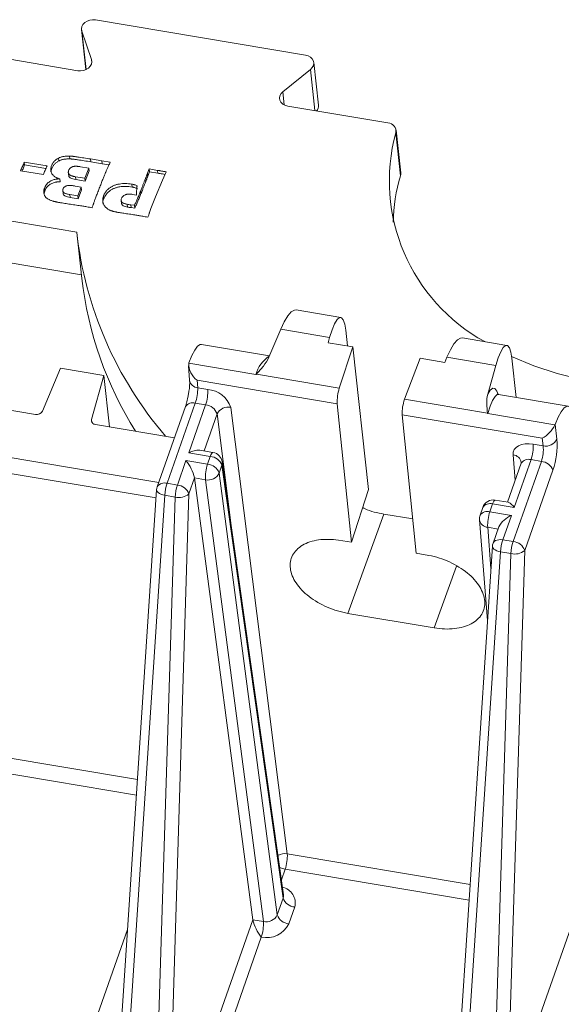
# Model space of a CAD drawing. Units: millimetres. Extents: x -74 to 57, y -64 to 10.
# Drawn here: x -29 to -5, y -37 to 7 of the extents above; entities that cross this region are included whole.
import ezdxf

# ---------------------------------------------------------------- set-up
doc = ezdxf.new("R2010")
doc.units = ezdxf.units.MM

msp = doc.modelspace()

# ---------------------------------------------------------------- linework, layer by layer
at = {"color": 7, "linetype": 'Continuous', "lineweight": 15}
for p, q in [((-16.16, 5.118), (-25.518, 6.693)), ((-39.072, 6.575), (-26.314, 4.428)), ((-26.148, 6.26), (-25.95, 4.475)), ((-26.133, 6.197), (-25.699, 4.924)), ((-17.174, 3.49), (-15.943, 4.482)), ((-15.585, 2.888), (-15.796, 4.796)), ((-16.956, 2.853), (-12.491, 2.102)), ((-56.236, 2.269), (-26.356, -2.76)), ((-11.916, -0.127), (-12.127, 1.78)), ((-11.927, -0.249), (-12.138, 1.658)), ((-27.156, 0.407), (-27.17, 0.535)), ((-26.667, 0.5), (-26.681, 0.627)), ((-25.747, 0.495), (-25.241, 0.409)), ((-25.733, 0.368), (-25.747, 0.495)), ((-28.695, 0.361), (-27.676, 0.19)), ((-28.681, 0.234), (-28.695, 0.361)), ((-28.681, 0.234), (-27.728, 0.074)), ((-27.495, -0.065), (-27.475, 0.05)), ((-27.475, 0.05), (-27.49, 0.177)), ((-25.823, 0.088), (-26.192, 0.15)), ((-26.001, -0.363), (-25.823, 0.088)), ((-25.809, -0.039), (-25.823, 0.088)), ((-25.733, 0.368), (-25.227, 0.282)), ((-25.241, 0.409), (-24.867, 0.347)), ((-25.227, 0.282), (-25.241, 0.409)), ((-25.227, 0.282), (-24.92, 0.231)), ((-23.204, -0.142), (-23.134, 0.056)), ((-23.134, 0.056), (-22.764, -0.01)), ((-23.12, -0.071), (-23.134, 0.056)), ((-27.844, -0.203), (-28.863, -0.031)), ((-27.101, -0.517), (-27.115, -0.39)), ((-26.732, -0.09), (-26.715, -0.249)), ((-26.409, -0.294), (-26.001, -0.363)), ((-26.395, -0.421), (-26.409, -0.294)), ((-26.395, -0.421), (-25.987, -0.49)), ((-25.987, -0.49), (-26.001, -0.363)), ((-25.987, -0.49), (-25.809, -0.039)), ((-23.19, -0.269), (-23.204, -0.142)), ((-23.19, -0.269), (-23.12, -0.071)), ((-23.12, -0.071), (-22.75, -0.137)), ((-22.75, -0.137), (-22.764, -0.01)), ((-22.376, -0.072), (-22.542, -0.449)), ((-27.785, -0.94), (-27.799, -0.812)), ((-26.156, -0.757), (-26.429, -0.711)), ((-26.312, -1.151), (-26.156, -0.757)), ((-26.142, -0.884), (-26.156, -0.757)), ((-23.889, -0.753), (-23.903, -0.625)), ((-22.542, -0.449), (-22.845, -1.19)), ((-26.981, -0.9), (-26.963, -1.059)), ((-26.661, -1.092), (-26.312, -1.151)), ((-26.647, -1.219), (-26.661, -1.092)), ((-26.647, -1.219), (-26.298, -1.278)), ((-26.298, -1.278), (-26.312, -1.151)), ((-26.298, -1.278), (-26.142, -0.884)), ((-25.15, -1.277), (-25.164, -1.15)), ((-23.697, -1.111), (-23.879, -1.08)), ((-23.493, -1.047), (-23.507, -0.92)), ((-22.845, -1.19), (-23.049, -1.716)), ((-24.378, -1.337), (-24.36, -1.496)), ((-24.089, -1.65), (-24.103, -1.523)), ((-23.952, -1.545), (-23.78, -1.564)), ((-23.938, -1.672), (-23.952, -1.545)), ((-23.938, -1.672), (-23.766, -1.691)), ((-23.766, -1.691), (-23.78, -1.564)), ((-26.339, -2.916), (-26.128, -4.823)), ((-33.428, -3.441), (-26.145, -4.667)), ((-14.594, -6.562), (-16.576, -6.228)), ((-17.266, -7.088), (-17.795, -8.339)), ((-15.086, -7.455), (-17.266, -7.088)), ((-15.152, -7.691), (-15.086, -7.455)), ((-14.372, -7.136), (-14.295, -7.835)), ((-17.768, -8.273), (-20.804, -7.763)), ((-15.152, -7.691), (-14.052, -7.876)), ((-14.657, -9.719), (-14.052, -7.876)), ((-14.052, -7.876), (-13.35, -14.232)), ((-7.19, -7.808), (-9.172, -7.474)), ((-9.96, -8.564), (-9.862, -8.334)), ((-7.682, -8.701), (-9.862, -8.334)), ((-21.374, -8.725), (-21.326, -9.36)), ((-21.365, -8.607), (-18.379, -9.109)), ((-11.06, -8.379), (-11.746, -10.209)), ((-11.06, -8.379), (-9.96, -8.564)), ((-7.682, -8.701), (-8.042, -9.98)), ((-6.775, -10.123), (-6.968, -8.382)), ((-27.075, -8.823), (-27.887, -10.743)), ((-27.075, -8.823), (-25.146, -9.147)), ((-25.146, -9.147), (-25.699, -11.111)), ((-25.146, -9.147), (-24.893, -11.436)), ((-18.352, -9.097), (-14.657, -9.719)), ((-20.986, -9.36), (-20.961, -9.694)), ((-14.747, -10.41), (-20.986, -9.36)), ((-20.961, -9.694), (-20.517, -9.769)), ((-4.453, -10.514), (-7.563, -9.991)), ((-30.939, -10.418), (-28.19, -10.881)), ((-21.075, -10.381), (-22.332, -13.953)), ((-21.366, -12.594), (-20.615, -10.458)), ((-20.615, -10.458), (-21.075, -10.381)), ((-14.747, -10.41), (-14.12, -16.58)), ((-11.746, -10.209), (-8.051, -10.83)), ((-21.512, -10.533), (-22.768, -14.105)), ((-19.491, -10.568), (-16.973, -30.455)), ((-5.613, -11.947), (-11.852, -10.897)), ((-11.229, -17.066), (-11.852, -10.897)), ((-8.035, -10.85), (-5.049, -11.352)), ((-25.522, -11.33), (-22, -11.923)), ((-5.04, -11.331), (-4.957, -11.988)), ((-6.014, -12.209), (-5.57, -12.284)), ((-5.57, -12.284), (-5.613, -11.947)), ((-20.404, -12.756), (-21.366, -12.594)), ((-20.286, -12.58), (-20.869, -12.482)), ((-21.871, -14.031), (-21.488, -12.94)), ((-21.488, -12.94), (-20.526, -13.102)), ((-20.526, -13.102), (-20.404, -12.756)), ((-19.889, -13.149), (-20.011, -13.495)), ((-17.159, -32.433), (-19.889, -13.149)), ((-17.144, -32.289), (-19.874, -13.003)), ((-6.552, -13.06), (-7.16, -14.789)), ((-6.908, -16.549), (-5.652, -12.976)), ((-6.112, -12.899), (-6.863, -15.034)), ((-5.652, -12.976), (-6.112, -12.899)), ((-20.011, -13.495), (-17.422, -33.181)), ((-5.137, -13.37), (-6.393, -16.942)), ((-22.332, -13.953), (-21.871, -14.031)), ((-21.105, -13.711), (-21.356, -14.424)), ((-21.105, -13.713), (-21.105, -13.711)), ((-21.105, -13.713), (-18.516, -33.394)), ((-20.624, -13.794), (-21.105, -13.713)), ((-18.036, -33.475), (-20.624, -13.794)), ((-22.795, -14.238), (-24.429, -38.942)), ((-21.356, -14.424), (-22.229, -42.378)), ((-13.35, -14.232), (-14.12, -16.58)), ((-22.432, -14.488), (-24.065, -39.191)), ((-22.825, -41.877), (-21.972, -14.565)), ((-21.972, -14.565), (-22.432, -14.488)), ((-7.825, -14.872), (-7.947, -15.219)), ((-6.863, -15.034), (-7.825, -14.872)), ((-7.124, -14.795), (-7.707, -14.697)), ((-12.667, -15.321), (-14.269, -19.746)), ((-11.383, -15.537), (-12.667, -15.321)), ((-8.261, -15.024), (-8.383, -15.371)), ((-7.947, -15.219), (-6.985, -15.381)), ((-8.41, -15.577), (-8.051, -20.057)), ((-6.985, -15.381), (-7.368, -16.471)), ((-7.549, -15.895), (-7.805, -16.623)), ((-14.12, -16.58), (-14.687, -16.484)), ((-7.368, -16.471), (-6.908, -16.549)), ((-10.662, -17.162), (-11.229, -17.066)), ((-7.832, -16.756), (-9.655, -44.319)), ((-7.469, -17.006), (-9.264, -44.159)), ((-7.785, -41.931), (-7.009, -17.083)), ((-7.009, -17.083), (-7.469, -17.006)), ((-6.393, -16.942), (-7.169, -41.79)), ((-14.269, -19.746), (-10.422, -20.393)), ((-7.169, -41.79), (-3.05, -30.075)), ((-17.422, -33.181), (-17.159, -32.433)), ((-16.643, -32.826), (-16.907, -33.575)), ((-22.045, -43.434), (-18.516, -33.397)), ((-18.516, -33.397), (-18.516, -33.394)), ((-18.516, -33.394), (-18.036, -33.475)), ((-18.133, -34.168), (-21.559, -43.911))]:
    msp.add_line(p, q, dxfattribs=at)
at = {"color": 8, "linetype": 'Continuous', "lineweight": 15}
for p, q in [((-26.133, 6.197), (-25.943, 4.478)), ((-25.685, 4.796), (-25.699, 4.924)), ((-15.74, 2.649), (-15.943, 4.482)), ((-17.174, 3.49), (-17.108, 2.902)), ((-20.104, -10.864), (-20.684, -12.513)), ((-19.49, -15.717), (-20.104, -10.864)), ((-25.699, -11.111), (-25.687, -11.224)), ((-31.641, -12.414), (-22.702, -13.919)), ((-6.824, -13.834), (-6.911, -12.685)), ((-22.819, -14.605), (-31.739, -13.104)), ((-7.582, -15.989), (-8.044, -15.911)), ((-8.044, -15.911), (-7.897, -17.743)), ((-9.427, -17.645), (-10.422, -20.393)), ((-68.182, -19.654), (-23.649, -27.148)), ((-23.695, -27.847), (-68.28, -20.344)), ((-16.973, -30.455), (-8.829, -31.826)), ((-17.071, -31.145), (-17.238, -31.621)), ((-8.875, -32.524), (-17.071, -31.145)), ((-26.485, -40.635), (-24.091, -33.827))]:
    msp.add_line(p, q, dxfattribs=at)
at = {"color": 7, "linetype": 'Continuous', "lineweight": 15, "flags": 128}
for points in [[(-25.518, 6.693), (-25.647, 6.701), (-25.776, 6.683), (-25.897, 6.639), (-26.001, 6.574), (-26.081, 6.491), (-26.132, 6.396), (-26.149, 6.296), (-26.133, 6.197)], [(-25.699, 4.924), (-25.683, 4.825), (-25.701, 4.725), (-25.751, 4.63), (-25.832, 4.547), (-25.935, 4.482), (-26.056, 4.438), (-26.185, 4.42), (-26.314, 4.428)], [(-15.943, 4.482), (-15.863, 4.565), (-15.812, 4.66), (-15.794, 4.76), (-15.81, 4.859), (-15.859, 4.95), (-15.937, 5.027), (-16.04, 5.084), (-16.16, 5.118)], [(-16.956, 2.853), (-17.076, 2.887), (-17.179, 2.945), (-17.257, 3.021), (-17.306, 3.112), (-17.322, 3.211), (-17.304, 3.312), (-17.254, 3.407), (-17.174, 3.49)], [(-11.916, -0.127), (-11.914, -0.175), (-11.927, -0.249)], [(-6.979, -8.297), (-5.994, -8.717), (-4.954, -9.063), (-3.872, -9.331), (-2.756, -9.519), (-1.616, -9.625), (-0.463, -9.647), (0.695, -9.587), (1.846, -9.444), (2.982, -9.22), (4.092, -8.916), (5.166, -8.535), (6.196, -8.081), (7.173, -7.557), (8.088, -6.968), (8.933, -6.319), (9.701, -5.616), (10.386, -4.864), (10.981, -4.07), (11.482, -3.241), (11.883, -2.384)], [(-17.266, -7.088), (-17.109, -6.754), (-16.951, -6.495), (-16.798, -6.319), (-16.656, -6.234), (-16.576, -6.228)], [(-15.086, -7.455), (-14.977, -7.113), (-14.867, -6.845), (-14.757, -6.662), (-14.654, -6.571), (-14.56, -6.574), (-14.48, -6.673), (-14.417, -6.862), (-14.372, -7.136)], [(-21.358, -8.585), (-21.228, -8.263), (-21.099, -8.014), (-20.975, -7.847), (-20.861, -7.767), (-20.804, -7.763)], [(-9.862, -8.334), (-9.705, -8), (-9.547, -7.741), (-9.394, -7.565), (-9.252, -7.48), (-9.172, -7.474)], [(-6.968, -8.382), (-7.013, -8.108), (-7.076, -7.919), (-7.156, -7.82), (-7.25, -7.817), (-7.353, -7.908), (-7.462, -8.091), (-7.573, -8.359), (-7.682, -8.701)], [(-4.179, -11.097), (-4.233, -10.826), (-4.309, -10.635), (-4.406, -10.531), (-4.518, -10.518), (-4.642, -10.596), (-4.774, -10.762), (-4.908, -11.01), (-5.04, -11.331)], [(-6.014, -12.209), (-6.199, -12.19), (-6.373, -12.196), (-6.532, -12.227), (-6.669, -12.282), (-6.779, -12.358), (-6.858, -12.453), (-6.902, -12.564), (-6.911, -12.685)]]:
    msp.add_lwpolyline(points, dxfattribs=at)
at = {"color": 8, "linetype": 'Continuous', "lineweight": 15, "flags": 128}
for points in [[(-8.042, -9.98), (-7.926, -9.802), (-7.818, -9.718), (-7.719, -9.733), (-7.635, -9.846), (-7.596, -9.948)], [(-7.563, -9.991), (-7.617, -9.998), (-7.717, -10.084), (-7.823, -10.259), (-7.93, -10.518), (-8.035, -10.85)], [(-20.286, -12.58), (-20.301, -12.582), (-20.325, -12.6), (-20.351, -12.636), (-20.378, -12.688), (-20.404, -12.756)], [(-19.874, -13.003), (-19.872, -13.073), (-19.889, -13.149)], [(-22.795, -14.238), (-22.792, -14.274), (-22.77, -14.319), (-22.731, -14.363), (-22.675, -14.403), (-22.605, -14.438), (-22.523, -14.466), (-22.432, -14.488)], [(-7.707, -14.697), (-7.721, -14.699), (-7.745, -14.717), (-7.772, -14.753), (-7.798, -14.805), (-7.825, -14.872)], [(-7.368, -16.471), (-7.461, -16.462), (-7.548, -16.464), (-7.627, -16.479), (-7.695, -16.506), (-7.75, -16.543), (-7.789, -16.59), (-7.805, -16.623)], [(-7.832, -16.756), (-7.829, -16.792), (-7.807, -16.837), (-7.768, -16.881), (-7.712, -16.921), (-7.642, -16.956), (-7.56, -16.984), (-7.469, -17.006)], [(-17.144, -32.289), (-17.142, -32.358), (-17.159, -32.433)]]:
    msp.add_lwpolyline(points, dxfattribs=at)
at = {"color": 7, "linetype": 'Continuous', "lineweight": 15}
for centre, radius, start, end in [((-15.92, 2.86), 0.337, 318.4771, 4.8761), ((-12.503, 1.73), 0.372, 348.8088, 88.1698), ((-4.269, -0.482), 8.155, 164.7817, 241.3939), ((-4.558, -2.482), 7.7, 163.1402, 178.8092), ((-9.686, -0.913), 16.771, 186.3226, 220.7289), ((-9.931, -2.957), 16.304, 186.5696, 212.1368), ((-20.505, -8.646), 0.861, 177.396, 236.0396), ((-23.066, -9.696), 2.105, 341.0073, 0.0475), ((-22.372, -9.857), 1.857, 341.093, 2.7132), ((-20.613, -10.95), 1.185, 18.802, 85.3568), ((-12.799, -10.311), 1.95, 162.3063, 182.8866), ((-20.664, -11.044), 0.588, 17.8049, 85.2116), ((-10.081, -10.818), 1.773, 159.8823, 182.5363), ((-28.131, -10.608), 0.279, 257.9121, 331.2035), ((-19.605, -11.114), 0.558, 78.1624, 153.4262), ((-25.516, -11.144), 0.186, 169.8345, 268.0577), ((-6.305, -10.725), 1.404, 299.5123, 333.4563), ((-7.869, -12.297), 1.857, 341.093, 2.7132), ((-5.456, -11.738), 0.558, 258.1624, 333.4262), ((-8.459, -12.235), 3.511, 341.1427, 4.038), ((-20.927, -13.386), 0.906, 86.2972, 118.9698), ((-20.369, -13.073), 0.5, 8.0585, 80.4475), ((-7.229, -12.439), 1.666, 341.1975, 5.3566), ((-23.079, -14.211), 2.036, 14.2123, 38.5999), ((-18.776, -13.702), 1.85, 161.0662, 182.8523), ((-20.573, -13.698), 0.598, 19.8174, 85.4914), ((-20.451, -13.351), 0.598, 19.8174, 85.4914), ((-5.699, -13.572), 0.598, 19.8174, 85.4914), ((-20.51, -13.249), 0.557, 258.2432, 333.7927), ((-20.405, -14.592), 2.029, 161.6587, 177.0536), ((-19.945, -14.669), 2.029, 161.6587, 177.0536), ((-21.918, -14.627), 0.598, 19.8174, 85.4914), ((-22.296, -14.271), 0.5, 160.6274, 176.2167), ((-21.799, -13.903), 0.684, 255.4148, 310.3888), ((-7.79, -15.19), 0.5, 80.4475, 160.6274), ((-7.405, -15.364), 0.634, 31.2976, 63.7114), ((-6.196, -15.819), 1.85, 161.0662, 182.8523), ((-7.911, -15.537), 0.5, 160.6274, 184.5839), ((-6.539, -16.436), 1.145, 112.9066, 151.8471), ((-7.333, -16.789), 0.5, 160.6274, 176.2167), ((-5.442, -17.11), 2.029, 161.6587, 177.0536), ((-4.982, -17.187), 2.029, 161.6587, 177.0536), ((-6.955, -17.145), 0.598, 19.8174, 85.4914), ((-6.836, -16.421), 0.684, 255.4148, 310.3888), ((-18.828, -30.543), 1.857, 341.093, 2.7132), ((-16.596, -32.23), 0.598, 199.8174, 265.4914), ((-17.911, -32.946), 0.543, 256.7793, 334.35), ((-16.86, -32.979), 0.598, 199.8174, 265.4914), ((-16.542, -32.897), 2.036, 194.2123, 218.5999), ((-19.884, -33.567), 1.85, 341.0662, 2.8523), ((-17.896, -33.094), 1.1, 257.5112, 334.072)]:
    msp.add_arc(centre, radius, start, end, dxfattribs=at)
at = {"color": 8, "linetype": 'Continuous', "lineweight": 15}
for centre, radius, start, end in [((-16.977, -9.512), 1.458, 123.1818, 163.9692), ((-20.937, -9.301), 0.394, 188.5945, 266.5235), ((-21.193, -10.746), 0.383, 72.132, 146.2619), ((-6.948, -13.093), 0.409, 10.3644, 84.7537), ((-6.227, -13.265), 0.384, 72.5771, 147.747), ((-22.449, -14.318), 0.383, 72.132, 146.2619), ((-7.942, -15.237), 0.383, 72.132, 146.2619), ((-8.064, -15.584), 0.383, 72.132, 146.2619), ((-8.019, -15.517), 0.395, 188.6732, 266.3554), ((-17.073, -31.088), 0.641, 81.0343, 119.9134), ((-16.932, -30.334), 0.823, 242.1205, 260.3301), ((-17.331, -32.642), 0.712, 345.0141, 78.7842)]:
    msp.add_arc(centre, radius, start, end, dxfattribs=at)
at = {"color": 7, "linetype": 'Continuous', "lineweight": 15}
for points, knots in [([(-27.49, 0.177), (-27.482, 0.196), (-27.468, 0.233), (-27.44, 0.286), (-27.406, 0.337), (-27.366, 0.384), (-27.323, 0.428), (-27.276, 0.469), (-27.225, 0.504), (-27.189, 0.524), (-27.17, 0.535)], [0, 0, 0, 0, 0.132975, 0.262746, 0.391433, 0.518148, 0.643299, 0.76454, 0.882654, 1, 1, 1, 1]), ([(-27.17, 0.535), (-27.154, 0.543), (-27.12, 0.559), (-27.066, 0.579), (-27.006, 0.595), (-26.942, 0.608), (-26.877, 0.618), (-26.811, 0.625), (-26.746, 0.628), (-26.703, 0.627), (-26.681, 0.627)], [0, 0, 0, 0, 0.112206, 0.228497, 0.351245, 0.480739, 0.613025, 0.742332, 0.872132, 1, 1, 1, 1]), ([(-27.156, 0.407), (-27.14, 0.415), (-27.106, 0.432), (-27.051, 0.452), (-26.992, 0.467), (-26.928, 0.481), (-26.863, 0.491), (-26.797, 0.498), (-26.732, 0.501), (-26.689, 0.5), (-26.667, 0.5)], [0, 0, 0, 0, 0.112206, 0.228497, 0.351245, 0.480739, 0.613025, 0.742332, 0.872132, 1, 1, 1, 1]), ([(-26.681, 0.627), (-26.672, 0.627), (-26.651, 0.626), (-26.617, 0.623), (-26.578, 0.618), (-26.534, 0.614), (-26.485, 0.607), (-26.431, 0.601), (-26.372, 0.593), (-26.24, 0.573), (-26.03, 0.543), (-25.843, 0.511), (-25.747, 0.495)], [0, 0, 0, 0, 0.030132, 0.065628, 0.106528, 0.153544, 0.205345, 0.263256, 0.326005, 0.394818, 0.688922, 1, 1, 1, 1]), ([(-26.667, 0.5), (-26.657, 0.5), (-26.637, 0.499), (-26.603, 0.496), (-26.564, 0.491), (-26.52, 0.487), (-26.471, 0.48), (-26.417, 0.474), (-26.358, 0.466), (-26.226, 0.446), (-26.016, 0.416), (-25.829, 0.384), (-25.733, 0.368)], [0, 0, 0, 0, 0.030132, 0.065628, 0.106528, 0.153544, 0.205345, 0.263256, 0.326005, 0.394818, 0.688922, 1, 1, 1, 1]), ([(-28.863, -0.031), (-28.849, 0), (-28.819, 0.062), (-28.777, 0.159), (-28.735, 0.258), (-28.709, 0.326), (-28.695, 0.361)], [0, 0, 0, 0, 0.237042, 0.483754, 0.736954, 1, 1, 1, 1]), ([(-28.797, -0.042), (-28.781, -0.008), (-28.74, 0.083), (-28.704, 0.176), (-28.681, 0.234)], [0, 0, 0, 0, 0.374033, 1, 1, 1, 1]), ([(-27.676, 0.19), (-27.707, 0.123), (-27.767, -0.007), (-27.819, -0.138), (-27.844, -0.203)], [0, 0, 0, 0, 0.51162, 1, 1, 1, 1]), ([(-27.115, -0.39), (-27.131, -0.385), (-27.161, -0.375), (-27.202, -0.361), (-27.238, -0.346), (-27.281, -0.327), (-27.331, -0.297), (-27.388, -0.253), (-27.44, -0.198), (-27.474, -0.145), (-27.494, -0.098), (-27.506, -0.061), (-27.514, -0.023), (-27.517, 0.029), (-27.513, 0.097), (-27.498, 0.15), (-27.49, 0.177)], [0, 0, 0, 0, 0.0556407, 0.1063405, 0.1505855, 0.1901725, 0.2693015, 0.3590524, 0.4569038, 0.5599234, 0.6129574, 0.6661701, 0.7199449, 0.7744469, 0.8858579, 1, 1, 1, 1]), ([(-27.475, 0.05), (-27.468, 0.069), (-27.454, 0.106), (-27.426, 0.159), (-27.392, 0.21), (-27.352, 0.257), (-27.309, 0.301), (-27.262, 0.341), (-27.211, 0.377), (-27.174, 0.397), (-27.156, 0.407)], [0, 0, 0, 0, 0.132975, 0.262746, 0.391433, 0.518148, 0.643299, 0.76454, 0.882654, 1, 1, 1, 1]), ([(-26.412, 0.172), (-26.426, 0.171), (-26.453, 0.17), (-26.492, 0.165), (-26.526, 0.158), (-26.566, 0.145), (-26.611, 0.122), (-26.657, 0.082), (-26.696, 0.034), (-26.71, -0.003), (-26.718, -0.022)], [0, 0, 0, 0, 0.102924, 0.194047, 0.277372, 0.350256, 0.494833, 0.651594, 0.820026, 1, 1, 1, 1]), ([(-26.192, 0.15), (-26.214, 0.154), (-26.257, 0.16), (-26.316, 0.168), (-26.367, 0.172), (-26.398, 0.172), (-26.412, 0.172)], [0, 0, 0, 0, 0.315842, 0.587724, 0.813688, 1, 1, 1, 1]), ([(-24.867, 0.347), (-24.879, 0.321), (-24.903, 0.27), (-24.937, 0.195), (-24.969, 0.125), (-24.998, 0.06), (-25.025, -0.002), (-25.05, -0.06), (-25.073, -0.112), (-25.086, -0.146), (-25.093, -0.163)], [0, 0, 0, 0, 0.1550758, 0.3015691, 0.4394801, 0.5678976, 0.6894404, 0.8015518, 0.9050853, 1, 1, 1, 1]), ([(-27.799, -0.812), (-27.788, -0.785), (-27.767, -0.73), (-27.717, -0.655), (-27.659, -0.587), (-27.591, -0.53), (-27.518, -0.483), (-27.441, -0.449), (-27.366, -0.424), (-27.305, -0.41), (-27.255, -0.401), (-27.213, -0.397), (-27.166, -0.392), (-27.133, -0.391), (-27.115, -0.39)], [0, 0, 0, 0, 0.119083, 0.234008, 0.344777, 0.450015, 0.549262, 0.642274, 0.729136, 0.807235, 0.847414, 0.892619, 0.943993, 1, 1, 1, 1]), ([(-26.718, -0.022), (-26.723, -0.038), (-26.733, -0.07), (-26.731, -0.116), (-26.717, -0.158), (-26.69, -0.196), (-26.649, -0.227), (-26.606, -0.248), (-26.562, -0.262), (-26.519, -0.273), (-26.467, -0.284), (-26.429, -0.29), (-26.409, -0.294)], [0, 0, 0, 0, 0.116281, 0.221939, 0.321518, 0.421358, 0.525444, 0.638064, 0.704406, 0.787016, 0.88514, 1, 1, 1, 1]), ([(-26.71, -0.233), (-26.712, -0.241), (-26.715, -0.266), (-26.69, -0.306), (-26.605, -0.387), (-26.488, -0.406), (-26.395, -0.421)], [0, 0, 0, 0, 0.065865, 0.222298, 0.378848, 1, 1, 1, 1]), ([(-25.093, -0.163), (-25.102, -0.185), (-25.122, -0.231), (-25.151, -0.304), (-25.183, -0.382), (-25.217, -0.467), (-25.252, -0.558), (-25.291, -0.654), (-25.33, -0.757), (-25.372, -0.863), (-25.412, -0.968), (-25.451, -1.067), (-25.485, -1.158), (-25.517, -1.241), (-25.545, -1.316), (-25.569, -1.382), (-25.591, -1.44), (-25.604, -1.476), (-25.609, -1.493)], [0, 0, 0, 0, 0.050347, 0.104992, 0.164264, 0.228166, 0.296357, 0.368856, 0.445977, 0.527737, 0.608497, 0.682971, 0.751146, 0.813365, 0.869293, 0.918929, 0.962611, 1, 1, 1, 1]), ([(-23.507, -0.92), (-23.497, -0.894), (-23.477, -0.842), (-23.447, -0.768), (-23.419, -0.697), (-23.392, -0.63), (-23.368, -0.567), (-23.345, -0.508), (-23.323, -0.453), (-23.304, -0.403), (-23.285, -0.356), (-23.268, -0.314), (-23.254, -0.275), (-23.24, -0.241), (-23.229, -0.21), (-23.219, -0.184), (-23.211, -0.161), (-23.206, -0.148), (-23.204, -0.142)], [0, 0, 0, 0, 0.101823, 0.197996, 0.289065, 0.375048, 0.455928, 0.531722, 0.601864, 0.666904, 0.726857, 0.781725, 0.830925, 0.875038, 0.914053, 0.94798, 0.97682, 1, 1, 1, 1]), ([(-23.493, -1.047), (-23.483, -1.021), (-23.463, -0.97), (-23.433, -0.895), (-23.405, -0.824), (-23.378, -0.757), (-23.354, -0.694), (-23.331, -0.635), (-23.309, -0.581), (-23.289, -0.53), (-23.271, -0.483), (-23.254, -0.441), (-23.24, -0.402), (-23.226, -0.368), (-23.215, -0.337), (-23.205, -0.311), (-23.197, -0.289), (-23.192, -0.275), (-23.19, -0.269)], [0, 0, 0, 0, 0.101823, 0.197996, 0.289065, 0.375048, 0.455928, 0.531722, 0.601864, 0.666904, 0.726857, 0.781725, 0.830925, 0.875038, 0.914053, 0.94798, 0.97682, 1, 1, 1, 1]), ([(-22.764, -0.01), (-22.757, -0.011), (-22.739, -0.014), (-22.708, -0.019), (-22.671, -0.025), (-22.626, -0.032), (-22.573, -0.041), (-22.514, -0.05), (-22.447, -0.061), (-22.4, -0.068), (-22.376, -0.072)], [0, 0, 0, 0, 0.059676, 0.138274, 0.234348, 0.350798, 0.484713, 0.637549, 0.809306, 1, 1, 1, 1]), ([(-22.75, -0.137), (-22.678, -0.149), (-22.57, -0.166), (-22.462, -0.183), (-22.427, -0.189)], [0, 0, 0, 0, 0.6733821, 1, 1, 1, 1]), ([(-27.822, -1.024), (-27.824, -1.007), (-27.828, -0.972), (-27.825, -0.919), (-27.817, -0.866), (-27.805, -0.83), (-27.799, -0.812)], [0, 0, 0, 0, 0.245192, 0.494038, 0.742765, 1, 1, 1, 1]), ([(-27.785, -0.94), (-27.774, -0.912), (-27.753, -0.858), (-27.703, -0.782), (-27.645, -0.714), (-27.577, -0.657), (-27.504, -0.61), (-27.427, -0.576), (-27.352, -0.551), (-27.291, -0.537), (-27.241, -0.528), (-27.199, -0.524), (-27.152, -0.52), (-27.119, -0.518), (-27.101, -0.517)], [0, 0, 0, 0, 0.119083, 0.234008, 0.344777, 0.450015, 0.549262, 0.642274, 0.729136, 0.807235, 0.847414, 0.892619, 0.943993, 1, 1, 1, 1]), ([(-26.97, -0.847), (-26.973, -0.856), (-26.978, -0.874), (-26.981, -0.9), (-26.978, -0.926), (-26.972, -0.951), (-26.959, -0.974), (-26.94, -0.996), (-26.914, -1.016), (-26.882, -1.034), (-26.842, -1.051), (-26.791, -1.065), (-26.73, -1.08), (-26.685, -1.088), (-26.661, -1.092)], [0, 0, 0, 0, 0.067636, 0.131827, 0.196215, 0.259602, 0.323724, 0.389019, 0.4602, 0.536262, 0.624948, 0.73073, 0.85599, 1, 1, 1, 1]), ([(-26.429, -0.711), (-26.449, -0.708), (-26.488, -0.701), (-26.54, -0.693), (-26.584, -0.688), (-26.629, -0.683), (-26.679, -0.681), (-26.737, -0.683), (-26.795, -0.691), (-26.847, -0.712), (-26.893, -0.738), (-26.928, -0.772), (-26.954, -0.809), (-26.965, -0.835), (-26.97, -0.847)], [0, 0, 0, 0, 0.100325, 0.186072, 0.25457, 0.308571, 0.400031, 0.490738, 0.579727, 0.668036, 0.754921, 0.838557, 0.920399, 1, 1, 1, 1]), ([(-25.164, -1.15), (-25.158, -1.133), (-25.145, -1.101), (-25.123, -1.053), (-25.096, -1.008), (-25.065, -0.964), (-25.031, -0.921), (-24.994, -0.881), (-24.952, -0.842), (-24.907, -0.806), (-24.86, -0.771), (-24.809, -0.74), (-24.757, -0.712), (-24.701, -0.687), (-24.644, -0.665), (-24.584, -0.646), (-24.522, -0.631), (-24.435, -0.615), (-24.323, -0.602), (-24.186, -0.597), (-24.045, -0.605), (-23.951, -0.619), (-23.903, -0.625)], [0, 0, 0, 0, 0.0417, 0.082428, 0.1228, 0.1626, 0.202376, 0.242315, 0.282421, 0.322573, 0.36313, 0.402879, 0.442401, 0.482151, 0.521841, 0.561988, 0.602833, 0.644603, 0.729395, 0.816304, 0.906128, 1, 1, 1, 1]), ([(-25.15, -1.277), (-25.144, -1.261), (-25.131, -1.228), (-25.109, -1.18), (-25.082, -1.135), (-25.051, -1.091), (-25.017, -1.049), (-24.98, -1.008), (-24.938, -0.97), (-24.893, -0.933), (-24.846, -0.898), (-24.795, -0.867), (-24.743, -0.839), (-24.687, -0.814), (-24.63, -0.792), (-24.57, -0.773), (-24.507, -0.758), (-24.421, -0.742), (-24.309, -0.729), (-24.172, -0.724), (-24.031, -0.732), (-23.937, -0.746), (-23.889, -0.753)], [0, 0, 0, 0, 0.0417, 0.082428, 0.1228, 0.1626, 0.202376, 0.242315, 0.282421, 0.322573, 0.36313, 0.402879, 0.442401, 0.482151, 0.521841, 0.561988, 0.602833, 0.644603, 0.729395, 0.816304, 0.906128, 1, 1, 1, 1]), ([(-23.903, -0.625), (-23.885, -0.629), (-23.847, -0.636), (-23.789, -0.652), (-23.728, -0.672), (-23.687, -0.687), (-23.666, -0.696)], [0, 0, 0, 0, 0.222798, 0.462677, 0.720724, 1, 1, 1, 1]), ([(-23.889, -0.753), (-23.871, -0.756), (-23.832, -0.763), (-23.775, -0.779), (-23.714, -0.799), (-23.673, -0.814), (-23.652, -0.823)], [0, 0, 0, 0, 0.222798, 0.462677, 0.720724, 1, 1, 1, 1]), ([(-23.666, -0.696), (-23.668, -0.709), (-23.672, -0.737), (-23.677, -0.785), (-23.682, -0.842), (-23.687, -0.904), (-23.691, -0.966), (-23.695, -1.022), (-23.697, -1.069), (-23.697, -1.098), (-23.697, -1.111)], [0, 0, 0, 0, 0.093977, 0.20931, 0.345167, 0.502205, 0.658633, 0.792815, 0.907382, 1, 1, 1, 1]), ([(-27.755, -1.187), (-27.764, -1.175), (-27.781, -1.15), (-27.8, -1.11), (-27.815, -1.068), (-27.82, -1.039), (-27.822, -1.024)], [0, 0, 0, 0, 0.24405, 0.492882, 0.741349, 1, 1, 1, 1]), ([(-27.808, -1.08), (-27.809, -1.064), (-27.811, -1.017), (-27.796, -0.97), (-27.785, -0.94)], [0, 0, 0, 0, 0.335758, 1, 1, 1, 1]), ([(-27.396, -1.387), (-27.417, -1.381), (-27.458, -1.37), (-27.515, -1.348), (-27.568, -1.326), (-27.615, -1.301), (-27.658, -1.274), (-27.695, -1.247), (-27.728, -1.218), (-27.746, -1.197), (-27.755, -1.187)], [0, 0, 0, 0, 0.148148, 0.289281, 0.421896, 0.54893, 0.669168, 0.783909, 0.893502, 1, 1, 1, 1]), ([(-26.957, -1.043), (-26.959, -1.053), (-26.962, -1.081), (-26.932, -1.12), (-26.84, -1.187), (-26.732, -1.205), (-26.647, -1.219)], [0, 0, 0, 0, 0.094117, 0.245314, 0.396724, 1, 1, 1, 1]), ([(-25.18, -1.52), (-25.18, -1.519), (-25.212, -1.443), (-25.181, -1.359), (-25.15, -1.277)], [0, 0, 0, 0, 0.022889, 1, 1, 1, 1]), ([(-24.456, -1.893), (-24.477, -1.889), (-24.517, -1.882), (-24.576, -1.871), (-24.63, -1.86), (-24.68, -1.849), (-24.725, -1.838), (-24.766, -1.826), (-24.801, -1.815), (-24.844, -1.8), (-24.891, -1.778), (-24.943, -1.75), (-24.991, -1.719), (-25.034, -1.685), (-25.073, -1.649), (-25.106, -1.61), (-25.135, -1.571), (-25.157, -1.529), (-25.175, -1.486), (-25.188, -1.441), (-25.196, -1.394), (-25.199, -1.329), (-25.193, -1.247), (-25.174, -1.182), (-25.164, -1.15)], [0, 0, 0, 0, 0.0466361, 0.0903736, 0.1307966, 0.1683537, 0.2026588, 0.2337508, 0.262092, 0.2876543, 0.3350738, 0.3812336, 0.4268549, 0.4722725, 0.5169085, 0.5605468, 0.6032473, 0.64539, 0.687545, 0.7303833, 0.7742316, 0.8188696, 0.9094305, 1, 1, 1, 1]), ([(-24.364, -1.268), (-24.369, -1.284), (-24.378, -1.316), (-24.377, -1.363), (-24.361, -1.406), (-24.329, -1.443), (-24.286, -1.473), (-24.232, -1.494), (-24.171, -1.51), (-24.126, -1.518), (-24.103, -1.523)], [0, 0, 0, 0, 0.130028, 0.250341, 0.365021, 0.482537, 0.601576, 0.722377, 0.852772, 1, 1, 1, 1]), ([(-23.879, -1.08), (-23.896, -1.078), (-23.927, -1.073), (-23.973, -1.068), (-24.017, -1.067), (-24.059, -1.069), (-24.099, -1.073), (-24.136, -1.08), (-24.171, -1.09), (-24.213, -1.107), (-24.26, -1.134), (-24.307, -1.172), (-24.343, -1.217), (-24.357, -1.251), (-24.364, -1.268)], [0, 0, 0, 0, 0.084237, 0.162849, 0.236398, 0.306457, 0.372109, 0.434714, 0.495532, 0.554568, 0.668391, 0.777547, 0.885937, 1, 1, 1, 1]), ([(-23.78, -1.564), (-23.758, -1.515), (-23.712, -1.413), (-23.645, -1.256), (-23.576, -1.091), (-23.531, -0.978), (-23.507, -0.92)], [0, 0, 0, 0, 0.231377, 0.475456, 0.731668, 1, 1, 1, 1]), ([(-23.766, -1.691), (-23.744, -1.642), (-23.698, -1.541), (-23.631, -1.383), (-23.562, -1.218), (-23.517, -1.105), (-23.493, -1.047)], [0, 0, 0, 0, 0.231377, 0.475456, 0.731668, 1, 1, 1, 1]), ([(-27.056, -1.455), (-27.075, -1.452), (-27.112, -1.446), (-27.166, -1.437), (-27.215, -1.427), (-27.26, -1.418), (-27.3, -1.41), (-27.336, -1.402), (-27.367, -1.395), (-27.387, -1.39), (-27.396, -1.387)], [0, 0, 0, 0, 0.168923, 0.326375, 0.469095, 0.60039, 0.720214, 0.82538, 0.919221, 1, 1, 1, 1]), ([(-26.079, -1.606), (-26.116, -1.6), (-26.192, -1.587), (-26.311, -1.569), (-26.438, -1.549), (-26.572, -1.53), (-26.705, -1.511), (-26.831, -1.491), (-26.947, -1.474), (-27.02, -1.461), (-27.056, -1.455)], [0, 0, 0, 0, 0.11264, 0.234581, 0.365239, 0.504645, 0.64405, 0.772967, 0.891424, 1, 1, 1, 1]), ([(-25.673, -1.679), (-25.713, -1.671), (-25.79, -1.657), (-25.897, -1.637), (-25.993, -1.621), (-26.052, -1.61), (-26.079, -1.606)], [0, 0, 0, 0, 0.298771, 0.564358, 0.798083, 1, 1, 1, 1]), ([(-25.609, -1.493), (-25.614, -1.505), (-25.623, -1.531), (-25.637, -1.575), (-25.654, -1.625), (-25.666, -1.66), (-25.673, -1.679)], [0, 0, 0, 0, 0.195698, 0.427206, 0.696898, 1, 1, 1, 1]), ([(-24.359, -1.48), (-24.356, -1.499), (-24.348, -1.542), (-24.261, -1.618), (-24.16, -1.637), (-24.089, -1.65)], [0, 0, 0, 0, 0.193905, 0.434777, 1, 1, 1, 1]), ([(-24.103, -1.523), (-24.078, -1.527), (-24.028, -1.535), (-23.978, -1.541), (-23.952, -1.545)], [0, 0, 0, 0, 0.488583, 1, 1, 1, 1]), ([(-24.089, -1.65), (-24.064, -1.654), (-24.014, -1.662), (-23.964, -1.668), (-23.938, -1.672)], [0, 0, 0, 0, 0.488583, 1, 1, 1, 1]), ([(-23.049, -1.716), (-23.06, -1.745), (-23.081, -1.801), (-23.101, -1.858), (-23.111, -1.887)], [0, 0, 0, 0, 0.501326, 1, 1, 1, 1]), ([(-23.596, -2.024), (-23.623, -2.019), (-23.682, -2.009), (-23.779, -1.995), (-23.889, -1.978), (-24.01, -1.961), (-24.134, -1.944), (-24.25, -1.926), (-24.356, -1.909), (-24.424, -1.898), (-24.456, -1.893)], [0, 0, 0, 0, 0.0956261, 0.2084137, 0.336379, 0.4815369, 0.6286722, 0.7645497, 0.8878873, 1, 1, 1, 1]), ([(-23.183, -2.098), (-23.224, -2.09), (-23.301, -2.076), (-23.41, -2.056), (-23.507, -2.039), (-23.567, -2.029), (-23.596, -2.024)], [0, 0, 0, 0, 0.2956567, 0.5613497, 0.7956592, 1, 1, 1, 1]), ([(-23.111, -1.887), (-23.115, -1.899), (-23.125, -1.927), (-23.141, -1.975), (-23.161, -2.033), (-23.175, -2.075), (-23.183, -2.098)], [0, 0, 0, 0, 0.176463, 0.401252, 0.676458, 1, 1, 1, 1]), ([(-17.795, -8.339), (-17.854, -8.477), (-17.942, -8.606), (-18.137, -8.856), (-18.244, -8.977), (-18.352, -9.097)], [0, 0, 0, 0, 0.5, 0.5, 1, 1, 1, 1]), ([(-18.352, -9.097), (-18.354, -9.099), (-18.356, -9.101), (-18.358, -9.103), (-18.361, -9.105), (-18.363, -9.106), (-18.366, -9.107), (-18.368, -9.108), (-18.37, -9.109), (-18.373, -9.109), (-18.375, -9.11), (-18.377, -9.11), (-18.379, -9.109)], [0, 0, 0, 0, 0.00000972126, 0.00000972126, 0.00000972126, 0.0000195284, 0.0000195284, 0.0000195284, 0.0000260643, 0.0000260643, 0.0000260643, 0.00003249014, 0.00003249014, 0.00003249014, 0.00003249014]), ([(-21.326, -9.36), (-21.325, -9.385), (-21.321, -9.449), (-21.327, -9.615), (-21.344, -9.792), (-21.364, -9.908), (-21.37, -9.938)], [0, 0, 0, 0, 0.197132, 0.504821, 0.871044, 1, 1, 1, 1]), ([(-21.37, -9.938), (-21.379, -9.999), (-21.404, -10.15), (-21.456, -10.363), (-21.495, -10.483), (-21.512, -10.533)], [0, 0, 0, 0, 0.276441, 0.696939, 1, 1, 1, 1]), ([(-8.051, -10.83), (-8.067, -10.689), (-8.083, -10.548), (-8.089, -10.264), (-8.082, -10.122), (-8.042, -9.98)], [0, 0, 0, 0, 0.5, 0.5, 1, 1, 1, 1]), ([(-7.554, -9.99), (-7.587, -9.977), (-7.634, -9.958), (-7.627, -9.965), (-7.625, -9.967)], [0, 0, 0, 0, 0.695069, 1, 1, 1, 1]), ([(-8.035, -10.85), (-8.037, -10.85), (-8.038, -10.849), (-8.04, -10.848), (-8.042, -10.847), (-8.043, -10.846), (-8.045, -10.845), (-8.047, -10.843), (-8.048, -10.84), (-8.049, -10.838), (-8.05, -10.835), (-8.051, -10.833), (-8.051, -10.83)], [0, 0, 0, 0, 0.00000554971, 0.00000554971, 0.00000554971, 0.00001237001, 0.00001237001, 0.00001237001, 0.00002230481, 0.00002230481, 0.00002230481, 0.00003244836, 0.00003244836, 0.00003244836, 0.00003244836]), ([(-6.546, -13.019), (-6.545, -13.026), (-6.544, -13.038), (-6.552, -13.052), (-6.555, -13.057)], [0, 0, 0, 0, 0.6023427, 1, 1, 1, 1]), ([(-12.667, -15.321), (-12.957, -15.267), (-13.288, -15.205), (-13.577, -15.052), (-13.613, -15.033)], [0, 0, 0, 0, 0.877432, 1, 1, 1, 1]), ([(-14.687, -16.484), (-14.844, -16.462), (-14.996, -16.45), (-15.293, -16.447), (-15.439, -16.456), (-15.714, -16.495), (-15.843, -16.525), (-16.084, -16.604), (-16.197, -16.654), (-16.394, -16.771), (-16.481, -16.837), (-16.63, -16.987), (-16.691, -17.07), (-16.829, -17.334), (-16.864, -17.537), (-16.823, -17.852), (-16.794, -17.961), (-16.708, -18.177), (-16.651, -18.285), (-16.508, -18.498), (-16.422, -18.605), (-16.229, -18.807), (-16.122, -18.904), (-15.765, -19.182), (-15.49, -19.343), (-15.043, -19.536), (-14.891, -19.591), (-14.583, -19.683), (-14.424, -19.72), (-14.269, -19.746)], [0, 0, 0, 0, 0.0625, 0.0625, 0.125, 0.125, 0.1875, 0.1875, 0.25, 0.25, 0.3125, 0.3125, 0.375, 0.375, 0.5, 0.5, 0.5625, 0.5625, 0.625, 0.625, 0.6875, 0.6875, 0.75, 0.75, 0.875, 0.875, 0.9375, 0.9375, 1, 1, 1, 1]), ([(-10.422, -20.393), (-10.265, -20.42), (-10.112, -20.436), (-9.812, -20.446), (-9.664, -20.441), (-9.383, -20.41), (-9.251, -20.385), (-9.003, -20.313), (-8.886, -20.267), (-8.68, -20.157), (-8.588, -20.094), (-8.429, -19.95), (-8.363, -19.87), (-8.208, -19.613), (-8.162, -19.413), (-8.185, -19.101), (-8.208, -18.993), (-8.284, -18.777), (-8.335, -18.669), (-8.467, -18.454), (-8.548, -18.347), (-8.732, -18.142), (-8.835, -18.043), (-9.181, -17.759), (-9.449, -17.593), (-9.891, -17.39), (-10.041, -17.331), (-10.348, -17.233), (-10.506, -17.192), (-10.662, -17.162)], [0, 0, 0, 0, 0.0625, 0.0625, 0.125, 0.125, 0.1875, 0.1875, 0.25, 0.25, 0.3125, 0.3125, 0.375, 0.375, 0.5, 0.5, 0.5625, 0.5625, 0.625, 0.625, 0.6875, 0.6875, 0.75, 0.75, 0.875, 0.875, 0.9375, 0.9375, 1, 1, 1, 1])]:
    msp.add_open_spline(points, degree=3, knots=knots, dxfattribs=at)
for points in [[(-21.358, -8.585), (-21.361, -8.592), (-21.363, -8.599), (-21.365, -8.607)], [(-5.049, -11.352), (-5.046, -11.345), (-5.043, -11.338), (-5.04, -11.331)]]:
    msp.add_open_spline(points, degree=3, dxfattribs=at)

doc.saveas('drawing.dxf')
